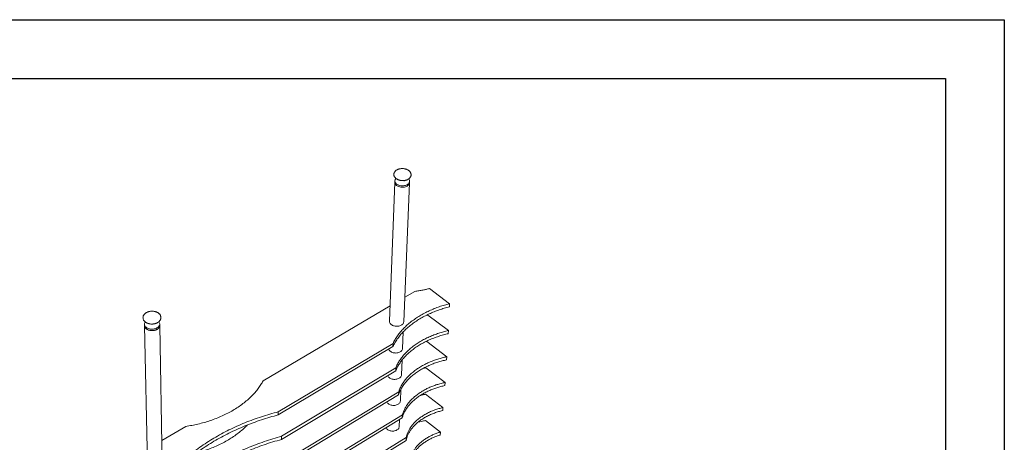
# Paper-space layout 'GA_ CANYONS' of a CAD drawing. Units: inches. Extents: x 0 to 11.7, y 0 to 8.3.
# Drawn here: x 8.4 to 11.7, y 6.9 to 8.3 of the extents above; entities that cross this region are included whole.
import ezdxf

# ---------------------------------------------------------------- set-up
doc = ezdxf.new("R2010")
doc.units = ezdxf.units.IN
doc.header["$MEASUREMENT"] = 0
doc.layers.add('FORMAT', color=179, linetype='Continuous')
doc.layers.add('SLD-0_0', color=179, linetype='Continuous')

psp = doc.layouts.new('GA_ CANYONS')

# ---------------------------------------------------------------- linework, layer by layer
at = {"layer": 'FORMAT', "color": 179}
for p, q in [((0.0018, 8.2676), (11.6949, 8.2676)), ((11.6949, 8.2676), (11.6949, 0.0014)), ((0.1986, 8.0708), (11.498, 8.0708)), ((11.498, 8.0708), (11.498, 0.1982))]:
    psp.add_line(p, q, dxfattribs=at)
at = {"layer": 'SLD-0_0', "color": 179, "linetype": 'Continuous', "lineweight": 15}
for p, q in [((9.6558, 7.7515), (9.6558, 7.7517)), ((9.6558, 7.7515), (9.6558, 7.7513)), ((9.6592, 7.7297), (9.6591, 7.725)), ((9.6777, 7.731), (9.6776, 7.7291)), ((9.6898, 7.7286), (9.6899, 7.7305)), ((9.7066, 7.734), (9.7053, 7.7359)), ((9.7075, 7.732), (9.7066, 7.734)), ((9.7081, 7.7298), (9.7075, 7.732)), ((9.7081, 7.7277), (9.7081, 7.7298)), ((9.7133, 7.7492), (9.7133, 7.7495)), ((9.7133, 7.7492), (9.7133, 7.7494)), ((9.6591, 7.725), (9.6413, 7.2607)), ((9.6591, 7.725), (9.6591, 7.7242)), ((9.6591, 7.725), (9.6591, 7.7242)), ((9.6591, 7.7242), (9.6594, 7.7221)), ((9.6591, 7.7242), (9.6594, 7.722)), ((9.6592, 7.7289), (9.6595, 7.7268)), ((9.6594, 7.7221), (9.6601, 7.72)), ((9.6594, 7.722), (9.6601, 7.72)), ((9.6595, 7.7268), (9.6603, 7.7247)), ((9.6601, 7.72), (9.6612, 7.718)), ((9.6601, 7.72), (9.6613, 7.718)), ((9.6603, 7.7247), (9.6614, 7.7227)), ((9.6612, 7.718), (9.6628, 7.7161)), ((9.6613, 7.718), (9.6628, 7.7161)), ((9.6614, 7.7227), (9.663, 7.7208)), ((9.6628, 7.7161), (9.6647, 7.7143)), ((9.6628, 7.7161), (9.6647, 7.7143)), ((9.663, 7.7208), (9.6649, 7.719)), ((9.6647, 7.7143), (9.667, 7.7128)), ((9.6647, 7.7143), (9.667, 7.7127)), ((9.6649, 7.719), (9.6671, 7.7175)), ((9.667, 7.7128), (9.6695, 7.7114)), ((9.667, 7.7127), (9.6696, 7.7114)), ((9.6671, 7.7175), (9.6697, 7.7161)), ((9.6695, 7.7114), (9.6723, 7.7102)), ((9.6696, 7.7114), (9.6724, 7.7102)), ((9.6697, 7.7161), (9.6725, 7.7149)), ((9.6723, 7.7102), (9.6753, 7.7093)), ((9.6724, 7.7102), (9.6754, 7.7093)), ((9.6725, 7.7149), (9.6755, 7.714)), ((9.6753, 7.7093), (9.6785, 7.7087)), ((9.6754, 7.7093), (9.6785, 7.7087)), ((9.6755, 7.714), (9.6787, 7.7134)), ((9.6785, 7.7087), (9.6817, 7.7083)), ((9.6785, 7.7087), (9.6818, 7.7083)), ((9.6787, 7.7134), (9.6819, 7.713)), ((9.6817, 7.7083), (9.685, 7.7082)), ((9.6818, 7.7083), (9.685, 7.7082)), ((9.6819, 7.713), (9.6852, 7.713)), ((9.685, 7.7082), (9.6882, 7.7085)), ((9.685, 7.7082), (9.6883, 7.7085)), ((9.6852, 7.713), (9.6884, 7.7132)), ((9.6882, 7.7085), (9.6914, 7.7089)), ((9.6883, 7.7085), (9.6914, 7.7089)), ((9.6884, 7.7132), (9.6916, 7.7136)), ((9.6886, 7.2589), (9.708, 7.7232)), ((9.6914, 7.7089), (9.6944, 7.7097)), ((9.6914, 7.7089), (9.6945, 7.7097)), ((9.6916, 7.7136), (9.6946, 7.7144)), ((9.6944, 7.7097), (9.6972, 7.7107)), ((9.6945, 7.7097), (9.6973, 7.7107)), ((9.6946, 7.7144), (9.6974, 7.7154)), ((9.6972, 7.7107), (9.6998, 7.712)), ((9.6973, 7.7107), (9.6998, 7.712)), ((9.6974, 7.7154), (9.7, 7.7167)), ((9.6998, 7.712), (9.7021, 7.7135)), ((9.6998, 7.712), (9.7021, 7.7134)), ((9.7, 7.7167), (9.7023, 7.7181)), ((9.7021, 7.7134), (9.704, 7.7151)), ((9.7021, 7.7135), (9.7041, 7.7151)), ((9.7023, 7.7181), (9.7042, 7.7198)), ((9.704, 7.7151), (9.7056, 7.7169)), ((9.7041, 7.7151), (9.7057, 7.717)), ((9.7042, 7.7198), (9.7058, 7.7216)), ((9.7056, 7.7169), (9.7068, 7.7189)), ((9.7057, 7.717), (9.7068, 7.7189)), ((9.7058, 7.7216), (9.707, 7.7236)), ((9.7068, 7.7189), (9.7076, 7.721)), ((9.7068, 7.7189), (9.7076, 7.7209)), ((9.707, 7.7236), (9.7078, 7.7256)), ((9.7076, 7.721), (9.7079, 7.7231)), ((9.7076, 7.7209), (9.7079, 7.723)), ((9.7078, 7.7256), (9.7081, 7.7277)), ((9.7079, 7.723), (9.708, 7.7232)), ((9.7079, 7.7231), (9.708, 7.7232)), ((9.708, 7.7232), (9.7082, 7.7279)), ((9.7744, 7.3697), (9.8417, 7.3194)), ((9.7253, 7.3606), (9.6919, 7.3409)), ((9.6432, 7.3122), (9.2192, 7.0622)), ((9.8411, 7.3088), (9.8417, 7.3194)), ((8.8178, 7.2725), (8.8178, 7.2722)), ((8.8178, 7.2722), (8.8178, 7.272)), ((8.8776, 7.2733), (8.8776, 7.2735)), ((8.8776, 7.2733), (8.8776, 7.2734)), ((9.7635, 7.2801), (9.7692, 7.2812)), ((9.8378, 7.2295), (9.7692, 7.2812)), ((8.8229, 7.2534), (8.8227, 7.2511)), ((8.8227, 7.2511), (8.8229, 7.2488)), ((8.8227, 7.2508), (8.8228, 7.2461)), ((8.8228, 7.2461), (8.8331, 6.7809)), ((8.8228, 7.2461), (8.823, 7.2441)), ((8.8228, 7.2461), (8.8228, 7.2454)), ((8.8228, 7.2454), (8.8232, 7.2432)), ((8.8229, 7.2488), (8.8236, 7.2466)), ((8.823, 7.2441), (8.8237, 7.2418)), ((8.8232, 7.2432), (8.8241, 7.241)), ((8.8236, 7.2466), (8.8247, 7.2444)), ((8.8237, 7.2418), (8.8248, 7.2397)), ((8.8241, 7.241), (8.8254, 7.2389)), ((8.8247, 7.2444), (8.8262, 7.2424)), ((8.8248, 7.2397), (8.8263, 7.2377)), ((8.8254, 7.2389), (8.8271, 7.2369)), ((8.8262, 7.2424), (8.8282, 7.2405)), ((8.8263, 7.2377), (8.8283, 7.2358)), ((8.8271, 7.2369), (8.8291, 7.2351)), ((8.8282, 7.2405), (8.8304, 7.2388)), ((8.8283, 7.2358), (8.8305, 7.2341)), ((8.8304, 7.2388), (8.833, 7.2374)), ((8.833, 7.2374), (8.8359, 7.2362)), ((8.8359, 7.2362), (8.839, 7.2352)), ((8.8418, 7.2518), (8.8418, 7.2512)), ((8.8545, 7.2514), (8.8545, 7.252)), ((8.8556, 7.235), (8.8588, 7.2358)), ((8.8588, 7.2358), (8.8618, 7.237)), ((8.8618, 7.237), (8.8645, 7.2383)), ((8.8645, 7.2383), (8.867, 7.24)), ((8.8656, 7.2342), (8.868, 7.2359)), ((8.867, 7.24), (8.8691, 7.2418)), ((8.8671, 7.2352), (8.8692, 7.237)), ((8.868, 7.2359), (8.8699, 7.2378)), ((8.8691, 7.2418), (8.8708, 7.2438)), ((8.8692, 7.237), (8.8709, 7.239)), ((8.8699, 7.2378), (8.8715, 7.2399)), ((8.8708, 7.2592), (8.8708, 7.2593)), ((8.8721, 7.2571), (8.8708, 7.2592)), ((8.8708, 7.2438), (8.8721, 7.2459)), ((8.8709, 7.239), (8.8722, 7.2411)), ((8.8715, 7.2399), (8.8726, 7.242)), ((8.873, 7.2549), (8.8721, 7.2571)), ((8.8721, 7.2459), (8.873, 7.2481)), ((8.8722, 7.2411), (8.8731, 7.2434)), ((8.8726, 7.242), (8.8734, 7.2443)), ((8.8735, 7.2526), (8.873, 7.2549)), ((8.873, 7.2481), (8.8735, 7.2504)), ((8.8731, 7.2434), (8.8736, 7.2456)), ((8.8734, 7.2443), (8.8736, 7.2465)), ((8.8735, 7.2504), (8.8735, 7.2526)), ((8.8736, 7.247), (8.8735, 7.2517)), ((8.8822, 6.7819), (8.8736, 7.247)), ((8.8736, 7.2456), (8.8736, 7.247)), ((8.8736, 7.2465), (8.8736, 7.247)), ((9.6413, 7.2607), (9.6413, 7.2599)), ((9.6413, 7.2599), (9.6416, 7.2577)), ((9.6416, 7.2577), (9.6423, 7.2556)), ((9.6423, 7.2556), (9.6434, 7.2536)), ((9.6434, 7.2536), (9.6449, 7.2517)), ((9.6449, 7.2517), (9.6468, 7.25)), ((9.6468, 7.25), (9.649, 7.2484)), ((9.649, 7.2484), (9.6514, 7.247)), ((9.6514, 7.247), (9.6541, 7.2459)), ((9.6541, 7.2459), (9.6571, 7.245)), ((9.6571, 7.245), (9.6601, 7.2443)), ((9.6601, 7.2443), (9.6632, 7.244)), ((9.6632, 7.244), (9.6664, 7.2439)), ((9.6664, 7.2439), (9.6695, 7.2441)), ((9.6695, 7.2441), (9.6726, 7.2446)), ((9.6726, 7.2446), (9.6755, 7.2454)), ((9.6755, 7.2454), (9.6782, 7.2464)), ((9.6782, 7.2464), (9.6807, 7.2477)), ((9.6807, 7.2477), (9.6829, 7.2491)), ((9.6829, 7.2491), (9.6848, 7.2508)), ((9.6848, 7.2508), (9.6863, 7.2526)), ((9.6863, 7.2526), (9.6875, 7.2546)), ((9.6875, 7.2546), (9.6882, 7.2567)), ((9.6882, 7.2567), (9.6886, 7.2588)), ((9.6886, 7.2588), (9.6886, 7.2589)), ((8.8291, 7.2351), (8.8315, 7.2335)), ((8.8305, 7.2341), (8.8331, 7.2327)), ((8.8315, 7.2335), (8.8342, 7.2321)), ((8.8331, 7.2327), (8.836, 7.2314)), ((8.8342, 7.2321), (8.8372, 7.231)), ((8.836, 7.2314), (8.8391, 7.2305)), ((8.8372, 7.231), (8.8403, 7.2302)), ((8.839, 7.2352), (8.8422, 7.2346)), ((8.8391, 7.2305), (8.8423, 7.2299)), ((8.8403, 7.2302), (8.8436, 7.2297)), ((8.8422, 7.2346), (8.8456, 7.2342)), ((8.8423, 7.2299), (8.8457, 7.2295)), ((8.8436, 7.2297), (8.847, 7.2294)), ((8.8456, 7.2342), (8.849, 7.2342)), ((8.8457, 7.2295), (8.8491, 7.2295)), ((8.847, 7.2294), (8.8504, 7.2295)), ((8.849, 7.2342), (8.8523, 7.2344)), ((8.8491, 7.2295), (8.8524, 7.2297)), ((8.8504, 7.2295), (8.8538, 7.2299)), ((8.8523, 7.2344), (8.8556, 7.235)), ((8.8524, 7.2297), (8.8557, 7.2303)), ((8.8538, 7.2299), (8.857, 7.2306)), ((8.8557, 7.2303), (8.8589, 7.2311)), ((8.857, 7.2306), (8.8601, 7.2315)), ((8.8589, 7.2311), (8.8619, 7.2322)), ((8.8601, 7.2315), (8.863, 7.2328)), ((8.8619, 7.2322), (8.8646, 7.2336)), ((8.863, 7.2328), (8.8656, 7.2342)), ((8.8646, 7.2336), (8.8671, 7.2352)), ((9.6849, 7.1697), (9.6872, 7.2254)), ((9.8373, 7.2191), (9.8378, 7.2295)), ((9.2695, 6.948), (9.6525, 7.1763)), ((9.2696, 6.9585), (9.6529, 7.1869)), ((9.6525, 7.1763), (9.6529, 7.1869)), ((9.7598, 7.1916), (9.7657, 7.1927)), ((9.8325, 7.142), (9.7657, 7.1927)), ((9.6384, 7.1679), (9.6389, 7.1665)), ((9.6389, 7.1665), (9.64, 7.1645)), ((9.64, 7.1645), (9.6414, 7.1626)), ((9.6414, 7.1626), (9.6433, 7.1608)), ((9.6433, 7.1608), (9.6454, 7.1592)), ((9.6454, 7.1592), (9.6479, 7.1579)), ((9.6479, 7.1579), (9.6506, 7.1567)), ((9.6506, 7.1567), (9.6534, 7.1558)), ((9.6534, 7.1558), (9.6565, 7.1552)), ((9.6565, 7.1552), (9.6596, 7.1548)), ((9.6596, 7.1548), (9.6627, 7.1547)), ((9.6627, 7.1547), (9.6658, 7.1549)), ((9.6658, 7.1549), (9.6689, 7.1554)), ((9.6689, 7.1554), (9.6718, 7.1562)), ((9.6718, 7.1562), (9.6745, 7.1572)), ((9.6745, 7.1572), (9.677, 7.1584)), ((9.677, 7.1584), (9.6792, 7.1599)), ((9.6792, 7.1599), (9.6811, 7.1616)), ((9.6811, 7.1616), (9.6826, 7.1634)), ((9.6826, 7.1634), (9.6837, 7.1654)), ((9.6837, 7.1654), (9.6845, 7.1674)), ((9.6845, 7.1674), (9.6848, 7.1695)), ((9.6848, 7.1695), (9.6849, 7.1697)), ((9.832, 7.1317), (9.8325, 7.142)), ((9.2807, 6.8766), (9.6622, 7.1053)), ((9.6618, 7.0949), (9.6622, 7.1053)), ((9.6812, 7.0817), (9.6833, 7.1315)), ((9.7628, 7.1049), (9.8267, 7.0561)), ((9.2806, 6.8661), (9.6618, 7.0949)), ((9.6353, 7.079), (9.6355, 7.0785)), ((9.6355, 7.0785), (9.6366, 7.0765)), ((9.6366, 7.0765), (9.638, 7.0746)), ((9.638, 7.0746), (9.6399, 7.0728)), ((9.6399, 7.0728), (9.642, 7.0712)), ((9.6734, 7.0704), (9.6755, 7.0719)), ((9.6755, 7.0719), (9.6774, 7.0735)), ((9.6774, 7.0735), (9.6789, 7.0754)), ((9.6789, 7.0754), (9.6801, 7.0773)), ((9.6801, 7.0773), (9.6808, 7.0794)), ((9.6808, 7.0794), (9.6812, 7.0815)), ((9.6812, 7.0815), (9.6812, 7.0817)), ((9.642, 7.0712), (9.6444, 7.0698)), ((9.6444, 7.0698), (9.6471, 7.0687)), ((9.6471, 7.0687), (9.65, 7.0678)), ((9.65, 7.0678), (9.653, 7.0671)), ((9.653, 7.0671), (9.6561, 7.0668)), ((9.6561, 7.0668), (9.6592, 7.0667)), ((9.6592, 7.0667), (9.6623, 7.0669)), ((9.6623, 7.0669), (9.6653, 7.0674)), ((9.6653, 7.0674), (9.6682, 7.0681)), ((9.6682, 7.0681), (9.6709, 7.0691)), ((9.6709, 7.0691), (9.6734, 7.0704)), ((9.8262, 7.0459), (9.8267, 7.0561)), ((9.2672, 6.7708), (9.6716, 7.0151)), ((9.2673, 6.7811), (9.672, 7.0253)), ((9.6716, 7.0151), (9.672, 7.0253)), ((9.6776, 6.9948), (9.6791, 7.0329)), ((9.7615, 7.017), (9.8193, 6.9725)), ((9.6322, 6.9914), (9.6332, 6.9896)), ((9.6332, 6.9896), (9.6347, 6.9877)), ((9.6347, 6.9877), (9.6365, 6.9859)), ((9.6365, 6.9859), (9.6386, 6.9843)), ((9.6386, 6.9843), (9.6411, 6.9829)), ((9.6411, 6.9829), (9.6437, 6.9818)), ((9.6437, 6.9818), (9.6465, 6.9809)), ((9.6465, 6.9809), (9.6495, 6.9802)), ((9.6495, 6.9802), (9.6526, 6.9799)), ((9.6526, 6.9799), (9.6557, 6.9798)), ((9.6557, 6.9798), (9.6588, 6.98)), ((9.6588, 6.98), (9.6618, 6.9805)), ((9.6618, 6.9805), (9.6646, 6.9812)), ((9.6646, 6.9812), (9.6673, 6.9823)), ((9.6673, 6.9823), (9.6698, 6.9835)), ((9.6698, 6.9835), (9.6719, 6.985)), ((9.6719, 6.985), (9.6738, 6.9867)), ((9.6738, 6.9867), (9.6753, 6.9885)), ((9.6753, 6.9885), (9.6765, 6.9904)), ((9.6765, 6.9904), (9.6772, 6.9925)), ((9.6772, 6.9925), (9.6775, 6.9946)), ((9.6775, 6.9946), (9.6776, 6.9948)), ((9.2695, 6.948), (9.2696, 6.9585)), ((9.2951, 6.7117), (9.6842, 6.948)), ((9.6838, 6.9379), (9.6842, 6.948)), ((9.8188, 6.9625), (9.8193, 6.9725)), ((8.9607, 6.9098), (8.8806, 6.8626)), ((9.295, 6.7015), (9.6838, 6.9379)), ((9.6736, 6.9067), (9.674, 6.9088)), ((9.674, 6.9091), (9.675, 6.9325)), ((9.674, 6.9088), (9.674, 6.9091)), ((9.8113, 6.8907), (9.7611, 6.9295)), ((9.2806, 6.8661), (9.2807, 6.8766)), ((9.6293, 6.9048), (9.6299, 6.9038)), ((9.6299, 6.9038), (9.6314, 6.9019)), ((9.6314, 6.9019), (9.6332, 6.9001)), ((9.6332, 6.9001), (9.6353, 6.8986)), ((9.6353, 6.8986), (9.6377, 6.8972)), ((9.6377, 6.8972), (9.6403, 6.896)), ((9.6403, 6.896), (9.6432, 6.8951)), ((9.6432, 6.8951), (9.6461, 6.8945)), ((9.6461, 6.8945), (9.6492, 6.8941)), ((9.6492, 6.8941), (9.6523, 6.894)), ((9.6523, 6.894), (9.6553, 6.8942)), ((9.6553, 6.8942), (9.6583, 6.8947)), ((9.6583, 6.8947), (9.6611, 6.8955)), ((9.6611, 6.8955), (9.6638, 6.8965)), ((9.6638, 6.8965), (9.6662, 6.8978)), ((9.6662, 6.8978), (9.6684, 6.8992)), ((9.6684, 6.8992), (9.6703, 6.9009)), ((9.6703, 6.9009), (9.6718, 6.9027)), ((9.6718, 6.9027), (9.6729, 6.9047)), ((9.6729, 6.9047), (9.6736, 6.9067)), ((9.8107, 6.8808), (9.8113, 6.8907)), ((9.3067, 6.6238), (9.6965, 6.8623)), ((9.3069, 6.6338), (9.697, 6.8723)), ((9.6965, 6.8623), (9.697, 6.8723))]:
    psp.add_line(p, q, dxfattribs=at)
for centre, radius, start, end in [((9.6711, 7.729), 0.0119, 134.8358, 180.528), ((8.8363, 7.2505), 0.0136, 144.6457, 167.8558)]:
    psp.add_arc(centre, radius, start, end, dxfattribs=at)
for points, knots in [([(9.7133, 7.7494), (9.7133, 7.7499), (9.7134, 7.7513), (9.713, 7.7533), (9.7123, 7.7556), (9.7112, 7.7578), (9.7098, 7.7599), (9.708, 7.7619), (9.7059, 7.7637), (9.7035, 7.7654), (9.7008, 7.7668), (9.6979, 7.7681), (9.6949, 7.7691), (9.6917, 7.7698), (9.6884, 7.7703), (9.685, 7.7705), (9.6817, 7.7705), (9.6784, 7.7702), (9.6751, 7.7696), (9.672, 7.7688), (9.6691, 7.7677), (9.6663, 7.7664), (9.6638, 7.7649), (9.6615, 7.7631), (9.6596, 7.7611), (9.6581, 7.7591), (9.6573, 7.7575), (9.6569, 7.7567), (9.6569, 7.7566)], [0, 0, 0, 0, 0.025666, 0.063628, 0.101666, 0.140117, 0.179199, 0.218967, 0.25933, 0.300103, 0.341099, 0.382161, 0.423199, 0.464192, 0.505144, 0.546076, 0.587018, 0.627996, 0.669038, 0.710175, 0.751431, 0.792811, 0.834289, 0.875748, 0.917003, 0.957808, 0.994809, 1, 1, 1, 1]), ([(9.6569, 7.7566), (9.6567, 7.7561), (9.6563, 7.7549), (9.6559, 7.7533), (9.6558, 7.7521), (9.6558, 7.7518)], [0, 0, 0, 0, 0.28798, 0.769884, 1, 1, 1, 1]), ([(9.6558, 7.7513), (9.6558, 7.751), (9.6557, 7.7498), (9.656, 7.7479), (9.6566, 7.7456), (9.6576, 7.7434), (9.659, 7.7413), (9.6607, 7.7393), (9.6628, 7.7374), (9.6651, 7.7357), (9.6678, 7.7342), (9.6706, 7.7329), (9.6737, 7.7319), (9.6768, 7.7311), (9.6801, 7.7305), (9.6835, 7.7303), (9.6868, 7.7303), (9.6902, 7.7305), (9.6934, 7.731), (9.6966, 7.7318), (9.6996, 7.7328), (9.7024, 7.7341), (9.7049, 7.7356), (9.7072, 7.7374), (9.7092, 7.7393), (9.7108, 7.7414), (9.7121, 7.7437), (9.7129, 7.746), (9.7133, 7.7479), (9.7133, 7.749), (9.7133, 7.7494)], [0, 0, 0, 0, 0.015721, 0.050783, 0.085847, 0.121232, 0.157167, 0.193738, 0.230884, 0.268451, 0.306258, 0.344159, 0.382048, 0.419898, 0.457709, 0.495498, 0.533291, 0.571113, 0.608989, 0.646948, 0.685013, 0.723192, 0.761467, 0.799743, 0.83786, 0.875597, 0.912731, 0.949131, 0.984835, 1, 1, 1, 1]), ([(9.7253, 7.3606), (9.73, 7.3612), (9.7393, 7.3625), (9.7521, 7.3648), (9.7638, 7.3672), (9.7708, 7.3689), (9.7744, 7.3697)], [0, 0, 0, 0, 0.277876, 0.557696, 0.778562, 1, 1, 1, 1]), ([(9.8411, 7.3088), (9.8354, 7.3073), (9.8238, 7.3042), (9.8068, 7.2987), (9.79, 7.2924), (9.7735, 7.2852), (9.7574, 7.2773), (9.742, 7.2686), (9.7272, 7.2591), (9.7132, 7.2489), (9.6999, 7.2379), (9.6877, 7.2263), (9.6767, 7.2142), (9.6672, 7.2017), (9.659, 7.1892), (9.6546, 7.1806), (9.6525, 7.1763)], [0, 0, 0, 0, 0.065592, 0.132904, 0.201743, 0.271883, 0.343065, 0.415005, 0.487401, 0.559939, 0.635735, 0.710978, 0.785325, 0.858459, 0.930099, 1, 1, 1, 1]), ([(9.8417, 7.3194), (9.8359, 7.3179), (9.8244, 7.3148), (9.8074, 7.3093), (9.7905, 7.3029), (9.774, 7.2958), (9.7579, 7.2878), (9.7424, 7.2791), (9.7277, 7.2697), (9.7136, 7.2595), (9.7004, 7.2485), (9.6881, 7.2368), (9.6772, 7.2247), (9.6676, 7.2123), (9.6594, 7.1997), (9.6551, 7.1911), (9.6529, 7.1869)], [0, 0, 0, 0, 0.065592, 0.132904, 0.201743, 0.271883, 0.343065, 0.415005, 0.487401, 0.559939, 0.635735, 0.710978, 0.785325, 0.858459, 0.930099, 1, 1, 1, 1]), ([(8.8775, 7.2735), (8.8776, 7.2738), (8.8776, 7.275), (8.8772, 7.277), (8.8764, 7.2795), (8.8752, 7.2818), (8.8737, 7.284), (8.8718, 7.286), (8.8696, 7.2879), (8.867, 7.2896), (8.8643, 7.2911), (8.8612, 7.2923), (8.858, 7.2932), (8.8547, 7.2939), (8.8513, 7.2943), (8.8478, 7.2945), (8.8443, 7.2943), (8.8409, 7.2939), (8.8375, 7.2931), (8.8343, 7.2921), (8.8313, 7.2909), (8.8284, 7.2894), (8.8258, 7.2876), (8.8236, 7.2857), (8.8216, 7.2835), (8.82, 7.2812), (8.8188, 7.2787), (8.8181, 7.2762), (8.8177, 7.2742), (8.8178, 7.2729), (8.8178, 7.2725)], [0, 0, 0, 0, 0.015111, 0.050441, 0.08576, 0.121332, 0.157353, 0.193907, 0.23096, 0.268397, 0.306075, 0.343869, 0.381684, 0.419481, 0.457254, 0.495013, 0.532779, 0.570572, 0.608411, 0.646321, 0.684318, 0.722405, 0.76056, 0.798692, 0.836671, 0.87432, 0.91146, 0.947986, 0.983918, 1, 1, 1, 1]), ([(8.8178, 7.2719), (8.8178, 7.2716), (8.8178, 7.2704), (8.8183, 7.2684), (8.8191, 7.266), (8.8204, 7.2637), (8.8219, 7.2615), (8.8239, 7.2595), (8.8255, 7.2582), (8.8264, 7.2575), (8.8265, 7.2575)], [0, 0, 0, 0, 0.0632667, 0.21334, 0.3634874, 0.514837, 0.6681689, 0.8237729, 0.9756435, 1, 1, 1, 1]), ([(8.8265, 7.2575), (8.8269, 7.2571), (8.8283, 7.2563), (8.8306, 7.255), (8.8336, 7.2537), (8.8368, 7.2527), (8.8401, 7.252), (8.8435, 7.2515), (8.847, 7.2513), (8.8505, 7.2515), (8.854, 7.2519), (8.8573, 7.2525), (8.8606, 7.2535), (8.8637, 7.2547), (8.8665, 7.2562), (8.8692, 7.2579), (8.8715, 7.2598), (8.8735, 7.262), (8.8751, 7.2643), (8.8764, 7.2667), (8.8772, 7.2692), (8.8776, 7.2715), (8.8776, 7.2729), (8.8776, 7.2734)], [0, 0, 0, 0, 0.027158, 0.07677, 0.126459, 0.176198, 0.225921, 0.275614, 0.325285, 0.374961, 0.424669, 0.474434, 0.524286, 0.574249, 0.62433, 0.674504, 0.724668, 0.774653, 0.824236, 0.873177, 0.921319, 0.968667, 1, 1, 1, 1]), ([(9.8373, 7.2191), (9.8319, 7.2179), (9.821, 7.2153), (9.805, 7.2104), (9.789, 7.2048), (9.7734, 7.1983), (9.7581, 7.191), (9.7434, 7.1828), (9.7295, 7.1739), (9.7162, 7.1642), (9.7038, 7.1537), (9.6925, 7.1426), (9.6826, 7.131), (9.6741, 7.1191), (9.667, 7.1071), (9.6635, 7.0989), (9.6618, 7.0949)], [0, 0, 0, 0, 0.064699, 0.131416, 0.199942, 0.270025, 0.34137, 0.413642, 0.486481, 0.559511, 0.635803, 0.711449, 0.786041, 0.859204, 0.930614, 1, 1, 1, 1]), ([(9.8378, 7.2295), (9.8325, 7.2283), (9.8216, 7.2257), (9.8055, 7.2209), (9.7896, 7.2152), (9.7739, 7.2087), (9.7586, 7.2014), (9.7439, 7.1932), (9.7299, 7.1843), (9.7167, 7.1746), (9.7043, 7.1642), (9.693, 7.153), (9.683, 7.1414), (9.6745, 7.1295), (9.6674, 7.1175), (9.6639, 7.1093), (9.6622, 7.1053)], [0, 0, 0, 0, 0.064699, 0.131416, 0.199942, 0.270025, 0.34137, 0.413642, 0.486481, 0.559511, 0.635803, 0.711449, 0.786041, 0.859204, 0.930614, 1, 1, 1, 1]), ([(9.8325, 7.142), (9.8275, 7.1409), (9.8174, 7.1387), (9.8025, 7.1344), (9.7875, 7.1293), (9.7728, 7.1233), (9.7586, 7.1164), (9.7448, 7.1088), (9.7319, 7.1004), (9.7196, 7.0911), (9.7083, 7.0811), (9.698, 7.0705), (9.6892, 7.0595), (9.6819, 7.0482), (9.676, 7.0368), (9.6733, 7.0291), (9.672, 7.0253)], [0, 0, 0, 0, 0.064015, 0.130301, 0.198637, 0.268749, 0.340304, 0.412924, 0.486193, 0.559672, 0.636389, 0.712346, 0.787073, 0.860151, 0.931222, 1, 1, 1, 1]), ([(9.832, 7.1317), (9.827, 7.1307), (9.8169, 7.1284), (9.8019, 7.1241), (9.787, 7.119), (9.7724, 7.113), (9.7581, 7.1061), (9.7444, 7.0985), (9.7314, 7.0901), (9.7191, 7.0809), (9.7078, 7.0709), (9.6976, 7.0602), (9.6888, 7.0492), (9.6815, 7.0379), (9.6756, 7.0266), (9.6729, 7.0188), (9.6716, 7.0151)], [0, 0, 0, 0, 0.064015, 0.130301, 0.198637, 0.268749, 0.340304, 0.412924, 0.486193, 0.559672, 0.636389, 0.712346, 0.787073, 0.860151, 0.931222, 1, 1, 1, 1]), ([(9.753, 7.1031), (9.7531, 7.1031), (9.7564, 7.1036), (9.7596, 7.1043), (9.7628, 7.1049)], [0, 0, 0, 0, 0.027967, 1, 1, 1, 1]), ([(8.9607, 6.9098), (8.9675, 6.9108), (8.9812, 6.9129), (9.0017, 6.9173), (9.0222, 6.9226), (9.0427, 6.9289), (9.0627, 6.9362), (9.0821, 6.9445), (9.1008, 6.9535), (9.1187, 6.9634), (9.1357, 6.9741), (9.1518, 6.9855), (9.1666, 6.9976), (9.1801, 7.0101), (9.1922, 7.0229), (9.2027, 7.0359), (9.2118, 7.0489), (9.2167, 7.0578), (9.2192, 7.0622)], [0, 0, 0, 0, 0.05806, 0.117859, 0.179237, 0.241999, 0.305913, 0.369555, 0.433786, 0.49832, 0.562862, 0.628422, 0.693379, 0.757443, 0.820352, 0.881874, 0.94181, 1, 1, 1, 1]), ([(9.8262, 7.0459), (9.8217, 7.0449), (9.8125, 7.0429), (9.799, 7.039), (9.7855, 7.0342), (9.7723, 7.0287), (9.7594, 7.0223), (9.747, 7.0152), (9.7354, 7.0074), (9.7244, 6.9988), (9.7144, 6.9895), (9.7054, 6.9796), (9.6978, 6.9694), (9.6917, 6.9589), (9.6868, 6.9485), (9.6848, 6.9414), (9.6838, 6.9379)], [0, 0, 0, 0, 0.063652, 0.129704, 0.197934, 0.268055, 0.339716, 0.412517, 0.48601, 0.559726, 0.636666, 0.712787, 0.787587, 0.860624, 0.931525, 1, 1, 1, 1]), ([(9.8267, 7.0561), (9.8222, 7.0551), (9.813, 7.0531), (9.7995, 7.0491), (9.786, 7.0444), (9.7728, 7.0388), (9.7598, 7.0325), (9.7475, 7.0254), (9.7358, 7.0175), (9.7249, 7.0089), (9.7148, 6.9997), (9.7059, 6.9898), (9.6983, 6.9795), (9.6921, 6.9691), (9.6873, 6.9586), (9.6852, 6.9515), (9.6842, 6.948)], [0, 0, 0, 0, 0.063652, 0.129704, 0.197934, 0.268055, 0.339716, 0.412517, 0.48601, 0.559726, 0.636666, 0.712787, 0.787587, 0.860624, 0.931525, 1, 1, 1, 1]), ([(9.7453, 7.0139), (9.747, 7.0141), (9.7525, 7.0149), (9.7578, 7.0161), (9.7615, 7.017)], [0, 0, 0, 0, 0.311767, 1, 1, 1, 1]), ([(9.2696, 6.9585), (9.2602, 6.956), (9.2412, 6.951), (9.2132, 6.9422), (9.1854, 6.9325), (9.1579, 6.9218), (9.1309, 6.9102), (9.1047, 6.8978), (9.0793, 6.8846), (9.0546, 6.8706), (9.0306, 6.8558), (9.0074, 6.8401), (8.9851, 6.8237), (8.9639, 6.8066), (8.944, 6.789), (8.9254, 6.771), (8.9081, 6.7527), (8.8976, 6.7401), (8.8923, 6.7338)], [0, 0, 0, 0, 0.06036, 0.121634, 0.183714, 0.246483, 0.309813, 0.372429, 0.435324, 0.49836, 0.561401, 0.625587, 0.689488, 0.752962, 0.815874, 0.878095, 0.939507, 1, 1, 1, 1]), ([(9.2695, 6.948), (9.2601, 6.9455), (9.2411, 6.9404), (9.2131, 6.9316), (9.1853, 6.9219), (9.1578, 6.9112), (9.1309, 6.8997), (9.1047, 6.8873), (9.0793, 6.8741), (9.0546, 6.8601), (9.0307, 6.8452), (9.0075, 6.8295), (8.9852, 6.8131), (8.9641, 6.796), (8.9442, 6.7785), (8.9256, 6.7605), (8.9082, 6.7421), (8.8977, 6.7295), (8.8925, 6.7233)], [0, 0, 0, 0, 0.06036, 0.121634, 0.183714, 0.246483, 0.309813, 0.372429, 0.435324, 0.49836, 0.561401, 0.625587, 0.689488, 0.752962, 0.815874, 0.878095, 0.939507, 1, 1, 1, 1]), ([(9.8188, 6.9625), (9.8142, 6.9614), (9.8049, 6.959), (9.7913, 6.9544), (9.7778, 6.949), (9.7647, 6.9425), (9.7521, 6.9352), (9.7405, 6.927), (9.7301, 6.9183), (9.7212, 6.9093), (9.7137, 6.9002), (9.7074, 6.8909), (9.7024, 6.8814), (9.6987, 6.8719), (9.6972, 6.8655), (9.6965, 6.8623)], [0, 0, 0, 0, 0.073197, 0.149478, 0.228479, 0.309723, 0.392638, 0.476568, 0.56081, 0.637697, 0.713705, 0.788338, 0.861158, 0.931805, 1, 1, 1, 1]), ([(9.8193, 6.9725), (9.8148, 6.9714), (9.8054, 6.9691), (9.7918, 6.9645), (9.7783, 6.959), (9.7651, 6.9525), (9.7526, 6.9452), (9.7409, 6.937), (9.7306, 6.9283), (9.7216, 6.9194), (9.7141, 6.9103), (9.7078, 6.9009), (9.7029, 6.8914), (9.6991, 6.8819), (9.6977, 6.8755), (9.697, 6.8723)], [0, 0, 0, 0, 0.073197, 0.149478, 0.228479, 0.309723, 0.392638, 0.476568, 0.56081, 0.637697, 0.713705, 0.788338, 0.861158, 0.931805, 1, 1, 1, 1]), ([(8.9966, 6.8213), (9, 6.8221), (9.0104, 6.8248), (9.0273, 6.8303), (9.0473, 6.8376), (9.0667, 6.8459), (9.0854, 6.855), (9.1032, 6.8649), (9.1202, 6.8757), (9.1363, 6.8872), (9.151, 6.8993), (9.1612, 6.9085), (9.1661, 6.9137), (9.1669, 6.9146)], [0, 0, 0, 0, 0.048876, 0.149945, 0.252854, 0.355314, 0.458715, 0.562599, 0.666495, 0.772035, 0.876611, 0.979763, 1, 1, 1, 1]), ([(9.7374, 6.9242), (9.7408, 6.9248), (9.7489, 6.9262), (9.7566, 6.9283), (9.7611, 6.9295)], [0, 0, 0, 0, 0.424202, 1, 1, 1, 1]), ([(9.2807, 6.8766), (9.271, 6.8738), (9.2513, 6.8683), (9.2224, 6.8588), (9.1936, 6.8484), (9.1651, 6.8371), (9.1373, 6.8248), (9.1102, 6.8118), (9.0838, 6.798), (9.0583, 6.7833), (9.0333, 6.7678), (9.0092, 6.7515), (8.9859, 6.7344), (8.9638, 6.7167), (8.9428, 6.6984), (8.9232, 6.6797), (8.9047, 6.6606), (8.8935, 6.6475), (8.8879, 6.641)], [0, 0, 0, 0, 0.060564, 0.121966, 0.184106, 0.246872, 0.31015, 0.372676, 0.435455, 0.498363, 0.561274, 0.625342, 0.689151, 0.752572, 0.815481, 0.877761, 0.939301, 1, 1, 1, 1]), ([(9.8107, 6.8808), (9.8068, 6.8796), (9.7988, 6.8771), (9.7872, 6.8725), (9.7759, 6.8671), (9.7649, 6.8609), (9.7545, 6.854), (9.7449, 6.8465), (9.7365, 6.8386), (9.7293, 6.8305), (9.7233, 6.8223), (9.7184, 6.8139), (9.7146, 6.8055), (9.7118, 6.7971), (9.7109, 6.7914), (9.7105, 6.7886)], [0, 0, 0, 0, 0.074185, 0.1512, 0.230672, 0.312132, 0.39503, 0.478749, 0.562638, 0.639126, 0.714716, 0.788957, 0.861456, 0.931887, 1, 1, 1, 1]), ([(9.8113, 6.8907), (9.8073, 6.8895), (9.7993, 6.887), (9.7877, 6.8824), (9.7763, 6.877), (9.7654, 6.8708), (9.755, 6.8639), (9.7454, 6.8564), (9.7369, 6.8485), (9.7297, 6.8404), (9.7237, 6.8322), (9.7188, 6.8238), (9.715, 6.8154), (9.7123, 6.8069), (9.7114, 6.8013), (9.7109, 6.7985)], [0, 0, 0, 0, 0.074185, 0.1512, 0.230672, 0.312132, 0.39503, 0.478749, 0.562638, 0.639126, 0.714716, 0.788957, 0.861456, 0.931887, 1, 1, 1, 1]), ([(9.2806, 6.8661), (9.2708, 6.8634), (9.2512, 6.8579), (9.2223, 6.8484), (9.1935, 6.838), (9.1651, 6.8267), (9.1373, 6.8144), (9.1102, 6.8014), (9.0839, 6.7875), (9.0583, 6.7729), (9.0334, 6.7574), (9.0093, 6.7411), (8.986, 6.724), (8.9639, 6.7062), (8.943, 6.688), (8.9233, 6.6693), (8.9049, 6.6502), (8.8936, 6.6371), (8.888, 6.6306)], [0, 0, 0, 0, 0.060564, 0.121966, 0.184106, 0.246872, 0.31015, 0.372676, 0.435455, 0.498363, 0.561274, 0.625342, 0.689151, 0.752572, 0.815481, 0.877761, 0.939301, 1, 1, 1, 1])]:
    psp.add_open_spline(points, degree=3, knots=knots, dxfattribs=at)

doc.saveas('drawing.dxf')
